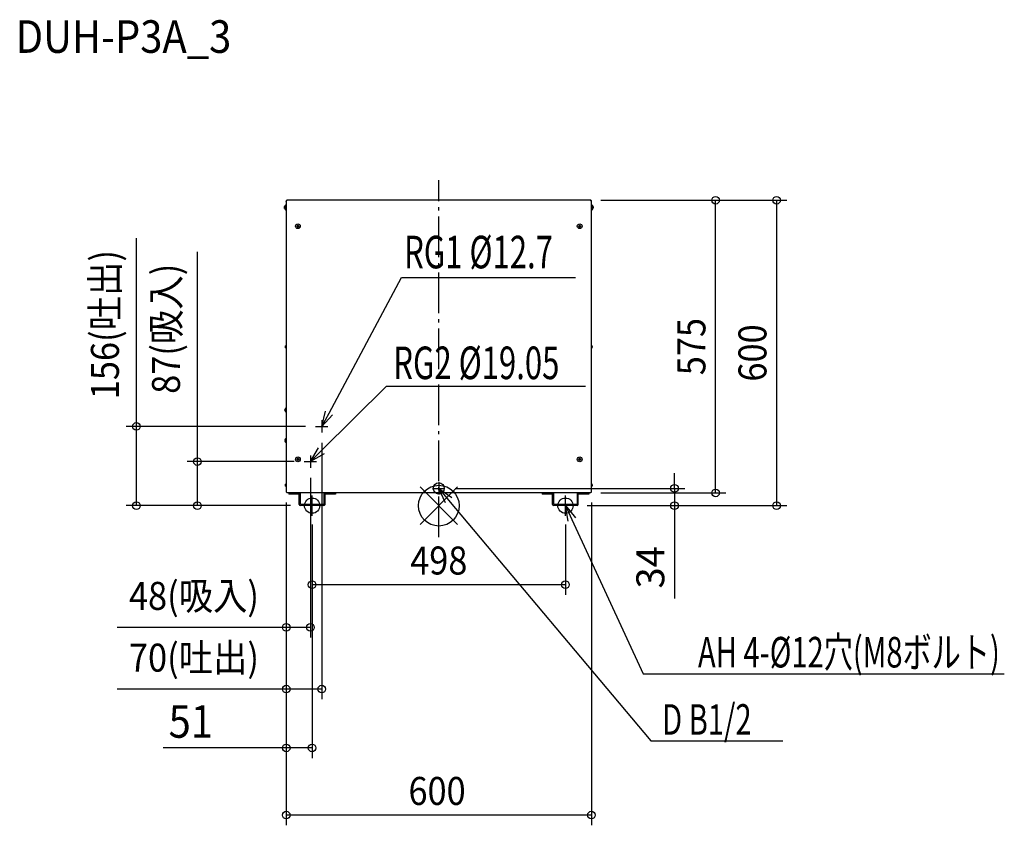
# Model space of a CAD drawing. Extents: x -824 to 1112, y -628 to 955.
import ezdxf
from ezdxf.enums import TextEntityAlignment as Align

# ---------------------------------------------------------------- set-up
doc = ezdxf.new("R2010")
doc.units = 0
doc.header["$LTSCALE"] = 20
doc.header["$PDMODE"] = 3
doc.header["$PDSIZE"] = -2
doc.linetypes.add('DASHDOT', pattern=[5.5, 4, -0.6, 0.3, -0.6])
doc.layers.get('0').update_dxf_attribs({"linetype": 'CONTINUOUS'})
doc.layers.get('DEFPOINTS').update_dxf_attribs({"linetype": 'CONTINUOUS'})
for name, color, linetype in [('ARRANGE', 1, 'CONTINUOUS'), ('BASIS', 6, 'DASHDOT'), ('DETAIL', 5, 'CONTINUOUS'), ('ETC', 61, 'CONTINUOUS'), ('FIX', 11, 'CONTINUOUS'), ('NOTE', 4, 'CONTINUOUS'), ('OUTLINE', 3, 'CONTINUOUS'), ('SIZE', 30, 'CONTINUOUS')]:
    doc.layers.add(name, color=color, linetype=linetype)
doc.styles.get("Standard").update_dxf_attribs({"font": 'SIMPLEX', "width": 0.9, "bigfont": 'BIGFONT'})
doc.styles.add('STANDARD1', font='MONOTXT.shx', dxfattribs={"width": 0.7, "height": 60, "bigfont": 'BIGFONT.shx'})
doc.dimstyles.new('kaigai_CADSYMBOL', dxfattribs={"dimtxt": 40, "dimasz": 30, "dimexe": 20, "dimexo": 20, "dimgap": 20, "dimtad": 1, "dimdec": 1, "dimdsep": 46, "dimtxsty": 'STANDARD', "dimblk": 'SMALL', "dimcen": 0.09, "dimadec": 0, "dimazin": 2, "dimtfac": 1, "dimtdec": 1, "dimtmove": 0, "dimatfit": 3, "dimldrblk": 'OPEN30', "dimfxl": 1, "dimtolj": 1, "dimtzin": 0, "dimarcsym": 0})

# ---------------------------------------------------------------- blocks, each defined once
blk = doc.blocks.new('_Small')
at = {"color": 0, "linetype": 'ByBlock', "lineweight": -2}
blk.add_circle((0, 0), 0.25, dxfattribs=at)
blk = doc.blocks.new('*D2')
at = {"layer": 'DEFPOINTS', "color": 0}
for p in [(12.2, 34), (271.8, 0), (463.4, 0)]:
    blk.add_point(p, dxfattribs=at)
at = {"layer": 'SIZE', "color": 0, "lineweight": -2}
for p, q in [((463.4, 34), (463.4, 64)), ((32.2, 34), (483.4, 34)), ((463.4, 34), (463.4, 0)), ((291.8, 0), (483.4, 0)), ((463.4, 0), (463.4, -182.5))]:
    blk.add_line(p, q, dxfattribs=at)
at = {"layer": 'SIZE', "color": 0, "lineweight": -2, "xscale": 30, "yscale": 30, "zscale": 30}
for p, rotation in [((463.4, 34), 270), ((463.4, 0), 90)]:
    blk.add_blockref('_Small', p, dxfattribs=dict(at, rotation=rotation))
at = {"layer": 'SIZE', "color": 0, "insert": (415.9, -121.2), "char_height": 55, "attachment_point": 5, "rotation": 90}
blk.add_mtext('\\A1;34', dxfattribs=at)
blk = doc.blocks.new('_Open30')
at = {"layer": 'NOTE'}
for p, q in [((-1, 0.268), (0, 0)), ((0, 0), (-1, -0.268)), ((0, 0), (-1, 0))]:
    blk.add_line(p, q, dxfattribs=at)

msp = doc.modelspace()

# ---------------------------------------------------------------- linework, layer by layer
at = {"layer": 'ARRANGE', "color": 1, "linetype": 'Continuous'}
for p, q in [((36.77, 36.77), (-36.77, -36.77)), ((36.77, -36.77), (-36.77, 36.77))]:
    msp.add_line(p, q, dxfattribs=at)
msp.add_circle((0, 0), 40, dxfattribs=at)
at = {"layer": 'BASIS', "color": 6, "linetype": 'DASHDOT'}
msp.add_line((0, -61.81), (0, 639.79), dxfattribs=at)
at = {"layer": 'DETAIL', "color": 5, "linetype": 'Continuous'}
for p, q in [((-303.11, 587.12), (-303.38, 587.18)), ((-303.38, 586), (-303.37, 586.13)), ((-303.37, 585.87), (-303.38, 586)), ((-303.11, 584.88), (-303.38, 584.82)), ((-303.38, 584.82), (-303.33, 584.63)), ((-303.13, 587.07), (-303.06, 587.26)), ((-303.06, 584.74), (-303.13, 584.93)), ((-303.07, 587.58), (-303.06, 587.89)), ((-303.06, 587.26), (-303.07, 587.58)), ((-303.07, 584.42), (-303.06, 584.74)), ((-303.06, 584.11), (-303.07, 584.42)), ((-301, 591), (-300, 591)), ((-301, 581), (-301, 591)), ((-301, 581), (-300, 581)), ((-300, 598.8), (-299.3, 598.8)), ((-300, 598.8), (-300, 26.2)), ((-299.99, 598.98), (-299, 598.83)), ((-298.8, 598.8), (-299.3, 598.8)), ((-299, 599.98), (-299, 600)), ((298.8, 600), (-298.8, 600)), ((-298.8, 598.8), (-298.8, 600)), ((298.8, 598.8), (298.8, 600)), ((298.8, 598.8), (299.36, 598.8)), ((299, 599.98), (299, 600)), ((299.99, 598.92), (299, 598.82)), ((300, 598.8), (299.36, 598.8)), ((300, 26.2), (300, 598.8)), ((301, 591), (300, 591)), ((301, 581), (300, 581)), ((301, 591), (301, 581)), ((303.06, 587.89), (303.07, 587.58)), ((303.07, 587.58), (303.06, 587.26)), ((303.06, 587.26), (303.13, 587.07)), ((303.13, 584.93), (303.06, 584.74)), ((303.06, 584.74), (303.07, 584.42)), ((303.07, 584.42), (303.06, 584.11)), ((303.11, 587.12), (303.38, 587.18)), ((303.11, 584.88), (303.38, 584.82)), ((303.38, 587.18), (303.33, 587.37)), ((303.37, 586.13), (303.38, 586)), ((303.38, 586), (303.37, 585.87)), ((-277.5, 549.5), (-279.25, 549.5)), ((-279.25, 549.5), (-279.25, 548.5)), ((-279.25, 548.5), (-277.5, 548.5)), ((-276.5, 551.25), (-277.5, 551.25)), ((-277.5, 551.25), (-277.5, 549.5)), ((-277.5, 548.5), (-277.5, 546.75)), ((-277.5, 546.75), (-276.5, 546.75)), ((-276.5, 549.5), (-276.5, 551.25)), ((-274.75, 549.5), (-276.5, 549.5)), ((-276.5, 548.5), (-274.75, 548.5)), ((-276.5, 546.75), (-276.5, 548.5)), ((-274.75, 548.5), (-274.75, 549.5)), ((276.5, 549.5), (274.75, 549.5)), ((274.75, 549.5), (274.75, 548.5)), ((274.75, 548.5), (276.5, 548.5)), ((277.5, 551.25), (276.5, 551.25)), ((276.5, 551.25), (276.5, 549.5)), ((276.5, 548.5), (276.5, 546.75)), ((276.5, 546.75), (277.5, 546.75)), ((277.5, 549.5), (277.5, 551.25)), ((279.25, 549.5), (277.5, 549.5)), ((277.5, 548.5), (279.25, 548.5)), ((277.5, 546.75), (277.5, 548.5)), ((279.25, 548.5), (279.25, 549.5)), ((-301.11, 313.12), (-301.38, 313.18)), ((-301.38, 312), (-301.37, 312.13)), ((-301.37, 311.87), (-301.38, 312)), ((-301.11, 310.88), (-301.38, 310.82)), ((-301.38, 310.82), (-301.33, 310.63)), ((-301.13, 313.07), (-301.06, 313.26)), ((-301.06, 310.74), (-301.13, 310.93)), ((-301.07, 313.58), (-301.06, 313.89)), ((-301.06, 313.26), (-301.07, 313.58)), ((-301.07, 310.42), (-301.06, 310.74)), ((-301.06, 310.11), (-301.07, 310.42)), ((301.06, 313.89), (301.07, 313.58)), ((301.07, 313.58), (301.06, 313.26)), ((301.06, 313.26), (301.13, 313.07)), ((301.13, 310.93), (301.06, 310.74)), ((301.06, 310.74), (301.07, 310.42)), ((301.07, 310.42), (301.06, 310.11)), ((301.11, 313.12), (301.38, 313.18)), ((301.11, 310.88), (301.38, 310.82)), ((301.38, 313.18), (301.33, 313.37)), ((301.37, 312.13), (301.38, 312)), ((301.38, 312), (301.37, 311.87)), ((-302.11, 189.12), (-302.38, 189.18)), ((-302.38, 188), (-302.37, 188.13)), ((-302.37, 187.87), (-302.38, 188)), ((-302.11, 186.88), (-302.38, 186.82)), ((-302.38, 186.82), (-302.33, 186.63)), ((-302.13, 189.07), (-302.06, 189.26)), ((-302.06, 186.74), (-302.13, 186.93)), ((-302.07, 189.58), (-302.06, 189.89)), ((-302.06, 189.26), (-302.07, 189.58)), ((-302.07, 186.42), (-302.06, 186.74)), ((-302.06, 186.11), (-302.07, 186.42)), ((-302.11, 129.12), (-302.38, 129.18)), ((-302.38, 128), (-302.37, 128.13)), ((-302.37, 127.87), (-302.38, 128)), ((-302.11, 126.88), (-302.38, 126.82)), ((-302.38, 126.82), (-302.33, 126.63)), ((-302.13, 129.07), (-302.06, 129.26)), ((-302.06, 126.74), (-302.13, 126.93)), ((-302.07, 129.58), (-302.06, 129.89)), ((-302.06, 129.26), (-302.07, 129.58)), ((-302.07, 126.42), (-302.06, 126.74)), ((-302.06, 126.11), (-302.07, 126.42)), ((-279.25, 91.5), (-279.25, 90.5)), ((-277.5, 91.5), (-279.25, 91.5)), ((-279.25, 90.5), (-277.5, 90.5)), ((-277.5, 93.25), (-277.5, 91.5)), ((-276.5, 93.25), (-277.5, 93.25)), ((-277.5, 90.5), (-277.5, 88.75)), ((-277.5, 88.75), (-276.5, 88.75)), ((-276.5, 91.5), (-276.5, 93.25)), ((-274.75, 91.5), (-276.5, 91.5)), ((-276.5, 88.75), (-276.5, 90.5)), ((-276.5, 90.5), (-274.75, 90.5)), ((-274.75, 90.5), (-274.75, 91.5)), ((276.5, 91.5), (274.75, 91.5)), ((274.75, 91.5), (274.75, 90.5)), ((274.75, 90.5), (276.5, 90.5)), ((277.5, 93.25), (276.5, 93.25)), ((276.5, 93.25), (276.5, 91.5)), ((276.5, 90.5), (276.5, 88.75)), ((276.5, 88.75), (277.5, 88.75)), ((277.5, 91.5), (277.5, 93.25)), ((279.25, 91.5), (277.5, 91.5)), ((277.5, 90.5), (279.25, 90.5)), ((277.5, 88.75), (277.5, 90.5)), ((279.25, 90.5), (279.25, 91.5)), ((-301.11, 41.12), (-301.38, 41.18)), ((-301.38, 40), (-301.37, 40.13)), ((-301.37, 39.87), (-301.38, 40)), ((-301.11, 38.88), (-301.38, 38.82)), ((-301.38, 38.82), (-301.33, 38.63)), ((-301.13, 41.07), (-301.06, 41.26)), ((-301.06, 38.74), (-301.13, 38.93)), ((-301.07, 41.58), (-301.06, 41.89)), ((-301.06, 41.26), (-301.07, 41.58)), ((-301.07, 38.42), (-301.06, 38.74)), ((300.06, 41.89), (300.07, 41.58)), ((300.07, 41.58), (300.06, 41.26)), ((300.06, 41.26), (300.13, 41.07)), ((300.13, 38.93), (300.06, 38.74)), ((300.06, 38.74), (300.07, 38.42)), ((300.11, 41.12), (300.38, 41.18)), ((300.11, 38.88), (300.38, 38.82)), ((300.38, 41.18), (300.33, 41.37)), ((300.37, 40.13), (300.38, 40)), ((300.38, 40), (300.37, 39.87)), ((301.06, 41.89), (301.07, 41.58)), ((301.07, 41.58), (301.06, 41.26)), ((301.06, 41.26), (301.13, 41.07)), ((301.13, 38.93), (301.06, 38.74)), ((301.06, 38.74), (301.07, 38.42)), ((301.11, 41.12), (301.38, 41.18)), ((301.11, 38.88), (301.38, 38.82)), ((301.38, 41.18), (301.33, 41.37)), ((301.37, 40.13), (301.38, 40)), ((301.38, 40), (301.37, 39.87)), ((-301.06, 38.11), (-301.07, 38.42)), ((-298.8, 26.2), (-300, 26.2)), ((-298.8, 26.2), (-298.8, 25)), ((298.8, 25), (-298.8, 25)), ((-295, 25), (-295, 22.7)), ((-274.5, 22.7), (-295, 22.7)), ((-290, 25), (-290, 22.7)), ((-274.3, 2.5), (-274.3, 22.5)), ((-272, 22.5), (-274.3, 22.5)), ((-272, 2.5), (-272, 22.5)), ((-226, 22.5), (-226, 2.5)), ((-226, 22.5), (-223.7, 22.5)), ((-223.7, 2.5), (-223.7, 22.5)), ((-203, 22.7), (-223.5, 22.7)), ((-208, 25), (-208, 22.7)), ((-203, 25), (-203, 22.7)), ((203, 25), (203, 22.7)), ((223.5, 22.7), (203, 22.7)), ((208, 25), (208, 22.7)), ((226, 22.5), (223.7, 22.5)), ((223.7, 2.5), (223.7, 22.5)), ((226, 2.5), (226, 22.5)), ((272, 22.5), (274.3, 22.5)), ((272, 22.5), (272, 2.5)), ((274.3, 2.5), (274.3, 22.5)), ((295, 22.7), (274.5, 22.7)), ((290, 25), (290, 22.7)), ((295, 25), (295, 22.7)), ((298.8, 26.2), (300, 26.2)), ((298.8, 26.2), (298.8, 25)), ((300.07, 38.42), (300.06, 38.11)), ((301.07, 38.42), (301.06, 38.11)), ((-272, 17.5), (-274.3, 17.5)), ((-226.2, 2.3), (-271.8, 2.3)), ((-226.2, 0), (-271.8, 0)), ((-226, 17.5), (-223.7, 17.5)), ((226, 17.5), (223.7, 17.5)), ((271.8, 2.3), (226.2, 2.3)), ((271.8, 0), (226.2, 0)), ((272, 17.5), (274.3, 17.5))]:
    msp.add_line(p, q, dxfattribs=at)
for points in [[(-303.06, 587.89), (-303.17, 587.73), (-303.26, 587.55), (-303.34, 587.37), (-303.38, 587.18)], [(-303.37, 586.13), (-303.35, 586.25), (-303.32, 586.38), (-303.3, 586.5), (-303.26, 586.63), (-303.23, 586.77), (-303.18, 586.91), (-303.13, 587.07)], [(-303.13, 584.93), (-303.18, 585.09), (-303.23, 585.24), (-303.26, 585.37), (-303.3, 585.5), (-303.32, 585.62), (-303.35, 585.75), (-303.37, 585.87)], [(-303.33, 584.63), (-303.26, 584.44), (-303.17, 584.27), (-303.06, 584.11)], [(-300, 597.62), (-299.98, 597.81), (-299.91, 598.01), (-299.81, 598.21), (-299.67, 598.41), (-299.5, 598.6), (-299.3, 598.8)], [(300, 597.67), (299.98, 597.86), (299.92, 598.05), (299.83, 598.23), (299.7, 598.42), (299.54, 598.61), (299.36, 598.8)], [(303.33, 587.37), (303.26, 587.56), (303.17, 587.73), (303.06, 587.89)], [(303.06, 584.11), (303.17, 584.27), (303.26, 584.45), (303.34, 584.63), (303.38, 584.82)], [(303.13, 587.07), (303.18, 586.91), (303.23, 586.76), (303.26, 586.63), (303.3, 586.5), (303.32, 586.38), (303.35, 586.25), (303.37, 586.13)], [(303.37, 585.87), (303.35, 585.75), (303.32, 585.62), (303.3, 585.5), (303.26, 585.37), (303.23, 585.23), (303.18, 585.09), (303.13, 584.93)], [(-301.06, 313.89), (-301.17, 313.73), (-301.26, 313.55), (-301.34, 313.37), (-301.38, 313.18)], [(-301.37, 312.13), (-301.35, 312.25), (-301.32, 312.38), (-301.3, 312.5), (-301.26, 312.63), (-301.23, 312.77), (-301.18, 312.91), (-301.13, 313.07)], [(-301.13, 310.93), (-301.18, 311.09), (-301.23, 311.24), (-301.26, 311.37), (-301.3, 311.5), (-301.32, 311.62), (-301.35, 311.75), (-301.37, 311.87)], [(-301.33, 310.63), (-301.26, 310.44), (-301.17, 310.27), (-301.06, 310.11)], [(301.33, 313.37), (301.26, 313.56), (301.17, 313.73), (301.06, 313.89)], [(301.06, 310.11), (301.17, 310.27), (301.26, 310.45), (301.34, 310.63), (301.38, 310.82)], [(301.13, 313.07), (301.18, 312.91), (301.23, 312.76), (301.26, 312.63), (301.3, 312.5), (301.32, 312.38), (301.35, 312.25), (301.37, 312.13)], [(301.37, 311.87), (301.35, 311.75), (301.32, 311.62), (301.3, 311.5), (301.26, 311.37), (301.23, 311.23), (301.18, 311.09), (301.13, 310.93)], [(-302.06, 189.89), (-302.17, 189.73), (-302.26, 189.55), (-302.34, 189.37), (-302.38, 189.18)], [(-302.37, 188.13), (-302.35, 188.25), (-302.32, 188.38), (-302.3, 188.5), (-302.26, 188.63), (-302.23, 188.77), (-302.18, 188.91), (-302.13, 189.07)], [(-302.13, 186.93), (-302.18, 187.09), (-302.23, 187.24), (-302.26, 187.37), (-302.3, 187.5), (-302.32, 187.62), (-302.35, 187.75), (-302.37, 187.87)], [(-302.33, 186.63), (-302.26, 186.44), (-302.17, 186.27), (-302.06, 186.11)], [(-302.06, 129.89), (-302.17, 129.73), (-302.26, 129.55), (-302.34, 129.37), (-302.38, 129.18)], [(-302.37, 128.13), (-302.35, 128.25), (-302.32, 128.38), (-302.3, 128.5), (-302.26, 128.63), (-302.23, 128.77), (-302.18, 128.91), (-302.13, 129.07)], [(-302.13, 126.93), (-302.18, 127.09), (-302.23, 127.24), (-302.26, 127.37), (-302.3, 127.5), (-302.32, 127.62), (-302.35, 127.75), (-302.37, 127.87)], [(-302.33, 126.63), (-302.26, 126.44), (-302.17, 126.27), (-302.06, 126.11)], [(-301.06, 41.89), (-301.17, 41.73), (-301.26, 41.55), (-301.34, 41.37), (-301.38, 41.18)], [(-301.37, 40.13), (-301.35, 40.25), (-301.32, 40.38), (-301.3, 40.5), (-301.26, 40.63), (-301.23, 40.77), (-301.18, 40.91), (-301.13, 41.07)], [(-301.13, 38.93), (-301.18, 39.09), (-301.23, 39.24), (-301.26, 39.37), (-301.3, 39.5), (-301.32, 39.62), (-301.35, 39.75), (-301.37, 39.87)], [(300.33, 41.37), (300.26, 41.56), (300.17, 41.73), (300.06, 41.89)], [(300.06, 38.11), (300.17, 38.27), (300.26, 38.45), (300.34, 38.63), (300.38, 38.82)], [(300.13, 41.07), (300.18, 40.91), (300.23, 40.76), (300.26, 40.63), (300.3, 40.5), (300.32, 40.38), (300.35, 40.25), (300.37, 40.13)], [(300.37, 39.87), (300.35, 39.75), (300.32, 39.62), (300.3, 39.5), (300.26, 39.37), (300.23, 39.23), (300.18, 39.09), (300.13, 38.93)], [(301.33, 41.37), (301.26, 41.56), (301.17, 41.73), (301.06, 41.89)], [(301.06, 38.11), (301.17, 38.27), (301.26, 38.45), (301.34, 38.63), (301.38, 38.82)], [(301.13, 41.07), (301.18, 40.91), (301.23, 40.76), (301.26, 40.63), (301.3, 40.5), (301.32, 40.38), (301.35, 40.25), (301.37, 40.13)], [(301.37, 39.87), (301.35, 39.75), (301.32, 39.62), (301.3, 39.5), (301.26, 39.37), (301.23, 39.23), (301.18, 39.09), (301.13, 38.93)], [(-301.33, 38.63), (-301.26, 38.44), (-301.17, 38.27), (-301.06, 38.11)]]:
    msp.add_lwpolyline(points, dxfattribs=at)
for centre in [(-277, 549), (277, 549), (-277, 91), (277, 91)]:
    msp.add_circle(centre, 4.7, dxfattribs=at)
at = {"layer": 'DETAIL'}
msp.add_circle((0, 34), 10.85, dxfattribs=at)
at = {"layer": 'DETAIL', "color": 5, "linetype": 'Continuous'}
for centre, radius, start, end in [((-297.43, 586), 6.07, 129.96621, 168.82226), ((-297.43, 586), 6.07, 191.17774, 230.03379), ((-301.2, 590.5), 0.2, 0, 129.96621), ((-301.2, 581.5), 0.2, 230.03379, 0), ((-298.8, 598.8), 1.2, 90, 180), ((-298.8, 598.8), 0.2, 90, 171.4545), ((298.8, 598.8), 1.2, 0, 90), ((298.8, 598.8), 0.2, 5.66895, 90), ((301.2, 590.5), 0.2, 50.03379, 180), ((301.2, 581.5), 0.2, 180, 309.96621), ((297.43, 586), 6.07, 11.17774, 50.03379), ((297.43, 586), 6.07, 309.96621, 348.82226), ((-295.43, 312), 6.07, 139.18239, 168.82226), ((-295.43, 312), 6.07, 191.17774, 220.81761), ((295.43, 312), 6.07, 11.17774, 40.81761), ((295.43, 312), 6.07, 319.18239, 348.82226), ((-296.43, 188), 6.07, 129.96621, 168.82226), ((-296.43, 188), 6.07, 191.17774, 230.03379), ((-300.2, 192.5), 0.2, 0, 129.96621), ((-300.2, 183.5), 0.2, 230.03379, 0), ((-296.43, 128), 6.07, 129.96621, 168.82226), ((-296.43, 128), 6.07, 191.17774, 230.03379), ((-300.2, 132.5), 0.2, 0, 129.96621), ((-300.2, 123.5), 0.2, 230.03379, 0), ((-295.43, 40), 6.07, 139.18239, 168.82226), ((-295.43, 40), 6.07, 191.17774, 220.81761), ((294.43, 40), 6.07, 11.17774, 23.17834), ((294.43, 40), 6.07, 336.82166, 348.82226), ((295.43, 40), 6.07, 11.17774, 40.81761), ((295.43, 40), 6.07, 319.18239, 348.82226), ((-274.5, 22.5), 2.5, 0, 90), ((-274.5, 22.5), 0.2, 0, 90), ((-223.5, 22.5), 2.5, 90, 180), ((-223.5, 22.5), 0.2, 90, 180), ((0, 34), 10.85, 236.18258, 303.81742), ((223.5, 22.5), 2.5, 0, 90), ((223.5, 22.5), 0.2, 0, 90), ((274.5, 22.5), 2.5, 90, 180), ((274.5, 22.5), 0.2, 90, 180), ((-271.8, 2.5), 2.5, 180, 270), ((-271.8, 2.5), 0.2, 180, 270), ((-226.2, 2.5), 0.2, 270, 0), ((-226.2, 2.5), 2.5, 270, 0), ((226.2, 2.5), 2.5, 180, 270), ((226.2, 2.5), 0.2, 180, 270), ((271.8, 2.5), 0.2, 270, 0), ((271.8, 2.5), 2.5, 270, 0)]:
    msp.add_arc(centre, radius, start, end, dxfattribs=at)
at = {"layer": 'FIX', "color": 11, "linetype": 'Continuous'}
for centre in [(-249, 0), (249, 0)]:
    msp.add_circle(centre, 15, dxfattribs=at)
at = {"layer": 'NOTE', "color": 4, "linetype": 'Continuous'}
for p, q in [((-215.83, 182.04), (-73.33, 447.99)), ((-73.33, 447.99), (268.48, 447.99)), ((-231.06, 107.69), (-102.7, 234.58)), ((-102.7, 234.58), (288.37, 234.58)), ((-230, 155.6), (-222.92, 185.84)), ((-230, 155.6), (-215.83, 182.04)), ((-208.75, 178.25), (-230, 155.6)), ((-242.15, 155.6), (-217.85, 155.6)), ((-230, 167.75), (-230, 143.45)), ((-252.4, 86.6), (-236.72, 113.41)), ((-252.4, 86.6), (-231.06, 107.69)), ((-225.41, 101.97), (-252.4, 86.6)), ((-252.4, 98.75), (-252.4, 74.45)), ((-264.55, 86.6), (-240.25, 86.6)), ((-249, -20), (-249, 20)), ((249, -20), (249, 20)), ((254.28, -30.61), (249, 0)), ((249, 0), (268.87, -23.87)), ((249, 0), (261.57, -27.24)), ((261.57, -27.24), (401.47, -330.27)), ((401.47, -330.27), (1111.78, -330.27))]:
    msp.add_line(p, q, dxfattribs=at)
at = {"layer": 'NOTE'}
for p, q in [((0, 46.15), (0, 21.85)), ((-12.15, 34), (12.15, 34)), ((13.13, 5.85), (0, 34)), ((0, 34), (25.44, 16.19)), ((0, 34), (19.28, 11.02)), ((19.28, 11.02), (416.59, -462.44)), ((416.59, -462.44), (676.4, -462.44))]:
    msp.add_line(p, q, dxfattribs=at)
at = {"layer": 'OUTLINE', "color": 3, "linetype": 'Continuous'}
for p, q in [((-303.11, 587.12), (-303.38, 587.18)), ((-303.38, 586), (-303.37, 586.13)), ((-303.37, 585.87), (-303.38, 586)), ((-303.11, 584.88), (-303.38, 584.82)), ((-303.11, 584.88), (-303.13, 584.93)), ((-301, 590.5), (-301, 591)), ((-301, 591), (-300, 591)), ((-301, 581), (-301, 581.5)), ((-301, 581), (-300, 581)), ((-300, 598.8), (-300, 591)), ((-300, 581), (-300, 315.97)), ((-299, 599.98), (-299, 600)), ((298.8, 600), (-298.8, 600)), ((299, 599.98), (299, 600)), ((300, 591), (300, 598.8)), ((301, 591), (300, 591)), ((300, 315.97), (300, 581)), ((301, 581), (300, 581)), ((301, 591), (301, 590.5)), ((301, 581.5), (301, 581)), ((303.11, 587.12), (303.38, 587.18)), ((303.11, 587.12), (303.13, 587.07)), ((303.13, 584.93), (303.11, 584.88)), ((303.11, 584.88), (303.38, 584.82)), ((303.37, 586.13), (303.38, 586)), ((303.38, 586), (303.37, 585.87)), ((-301.11, 313.12), (-301.38, 313.18)), ((-301.38, 312), (-301.37, 312.13)), ((-301.37, 311.87), (-301.38, 312)), ((-301.11, 310.88), (-301.38, 310.82)), ((301.11, 313.12), (301.38, 313.18)), ((301.11, 313.12), (301.13, 313.07)), ((301.13, 310.93), (301.11, 310.88)), ((301.11, 310.88), (301.38, 310.82)), ((301.37, 312.13), (301.38, 312)), ((301.38, 312), (301.37, 311.87)), ((-300, 308.03), (-300, 192.5)), ((300, 43.97), (300, 308)), ((-302.11, 189.12), (-302.38, 189.18)), ((-302.38, 188), (-302.37, 188.13)), ((-302.37, 187.87), (-302.38, 188)), ((-302.11, 186.88), (-302.38, 186.82)), ((-302.13, 189.07), (-302.11, 189.12)), ((-300, 183.5), (-300, 132.5)), ((-302.11, 129.12), (-302.38, 129.18)), ((-302.38, 128), (-302.37, 128.13)), ((-302.37, 127.87), (-302.38, 128)), ((-302.11, 126.88), (-302.38, 126.82)), ((-300, 123.5), (-300, 44)), ((-301.11, 41.12), (-301.38, 41.18)), ((-301.38, 40), (-301.37, 40.13)), ((-301.37, 39.87), (-301.38, 40)), ((-301.11, 38.88), (-301.38, 38.82)), ((-301.13, 41.07), (-301.11, 41.12)), ((-301.11, 38.88), (-301.13, 38.93)), ((301.11, 41.12), (301.38, 41.18)), ((301.11, 41.12), (301.13, 41.07)), ((301.11, 38.88), (301.38, 38.82)), ((301.37, 40.13), (301.38, 40)), ((301.38, 40), (301.37, 39.87)), ((-300, 36.03), (-300, 26.2)), ((-298.8, 26.2), (-300, 26.2)), ((-298.8, 26.2), (-298.8, 25)), ((-295, 25), (-298.8, 25)), ((-295, 25), (-295, 22.7)), ((-274.5, 22.7), (-295, 22.7)), ((-274.3, 2.5), (-274.3, 22.5)), ((-223.7, 2.5), (-223.7, 22.5)), ((-203, 22.7), (-223.5, 22.7)), ((-6.04, 25), (-203, 25)), ((-203, 25), (-203, 22.7)), ((203, 25), (6.06, 25)), ((203, 25), (203, 22.7)), ((223.5, 22.7), (203, 22.7)), ((223.7, 2.5), (223.7, 22.5)), ((274.3, 2.5), (274.3, 22.5)), ((295, 22.7), (274.5, 22.7)), ((295, 25), (295, 22.7)), ((298.8, 25), (295, 25)), ((298.8, 26.2), (298.8, 25)), ((298.8, 26.2), (300, 26.2)), ((300, 26.2), (300, 36.03)), ((-226.2, 0), (-271.8, 0)), ((271.8, 0), (226.2, 0))]:
    msp.add_line(p, q, dxfattribs=at)
for points in [[(-303.37, 586.13), (-303.35, 586.25), (-303.32, 586.38), (-303.3, 586.5), (-303.26, 586.63), (-303.23, 586.77), (-303.18, 586.91), (-303.11, 587.12)], [(-303.13, 584.93), (-303.18, 585.09), (-303.23, 585.24), (-303.26, 585.37), (-303.3, 585.5), (-303.32, 585.62), (-303.35, 585.75), (-303.37, 585.87)], [(303.13, 587.07), (303.18, 586.91), (303.23, 586.76), (303.26, 586.63), (303.3, 586.5), (303.32, 586.38), (303.35, 586.25), (303.37, 586.13)], [(303.37, 585.87), (303.35, 585.75), (303.32, 585.62), (303.3, 585.5), (303.26, 585.37), (303.23, 585.23), (303.18, 585.09), (303.13, 584.93)], [(-301.37, 312.13), (-301.35, 312.25), (-301.32, 312.38), (-301.3, 312.5), (-301.26, 312.63), (-301.23, 312.77), (-301.18, 312.91), (-301.11, 313.12)], [(-301.11, 310.88), (-301.18, 311.09), (-301.23, 311.24), (-301.26, 311.37), (-301.3, 311.5), (-301.32, 311.62), (-301.35, 311.75), (-301.37, 311.87)], [(301.13, 313.07), (301.18, 312.91), (301.23, 312.76), (301.26, 312.63), (301.3, 312.5), (301.32, 312.38), (301.35, 312.25), (301.37, 312.13)], [(301.37, 311.87), (301.35, 311.75), (301.32, 311.62), (301.3, 311.5), (301.26, 311.37), (301.23, 311.23), (301.18, 311.09), (301.13, 310.93)], [(-302.37, 188.13), (-302.35, 188.25), (-302.32, 188.38), (-302.3, 188.5), (-302.26, 188.63), (-302.23, 188.77), (-302.18, 188.91), (-302.13, 189.07)], [(-302.11, 186.88), (-302.18, 187.09), (-302.23, 187.24), (-302.26, 187.37), (-302.3, 187.5), (-302.32, 187.62), (-302.35, 187.75), (-302.37, 187.87)], [(-302.37, 128.13), (-302.35, 128.25), (-302.32, 128.38), (-302.3, 128.5), (-302.26, 128.63), (-302.23, 128.77), (-302.18, 128.91), (-302.11, 129.12)], [(-302.11, 126.88), (-302.18, 127.09), (-302.23, 127.24), (-302.26, 127.37), (-302.3, 127.5), (-302.32, 127.62), (-302.35, 127.75), (-302.37, 127.87)], [(-301.37, 40.13), (-301.35, 40.25), (-301.32, 40.38), (-301.3, 40.5), (-301.26, 40.63), (-301.23, 40.77), (-301.18, 40.91), (-301.13, 41.07)], [(-301.13, 38.93), (-301.18, 39.09), (-301.23, 39.24), (-301.26, 39.37), (-301.3, 39.5), (-301.32, 39.62), (-301.35, 39.75), (-301.37, 39.87)], [(301.37, 39.87), (301.35, 39.75), (301.32, 39.62), (301.3, 39.5), (301.26, 39.37), (301.23, 39.23), (301.18, 39.09), (301.11, 38.88)], [(301.13, 41.07), (301.18, 40.91), (301.23, 40.76), (301.26, 40.63), (301.3, 40.5), (301.32, 40.38), (301.35, 40.25), (301.37, 40.13)]]:
    msp.add_lwpolyline(points, dxfattribs=at)
for centre, radius, start, end in [((-297.43, 586), 6.07, 129.96621, 168.82226), ((-297.43, 586), 6.07, 191.17774, 230.03379), ((-301.2, 590.5), 0.2, 0, 129.96621), ((-301.2, 581.5), 0.2, 230.03379, 0), ((-298.8, 598.8), 1.2, 90, 180), ((298.8, 598.8), 1.2, 0, 90), ((301.2, 590.5), 0.2, 50.03379, 180), ((301.2, 581.5), 0.2, 180, 309.96621), ((297.43, 586), 6.07, 11.17774, 50.03379), ((297.43, 586), 6.07, 309.96621, 348.82226), ((-295.43, 312), 6.07, 139.18239, 168.82226), ((-295.43, 312), 6.07, 191.17774, 220.81761), ((295.43, 312), 6.07, 318.8458, 348.82226), ((295.43, 312), 6.07, 11.17774, 40.81761), ((-296.43, 188), 6.07, 129.96621, 168.82226), ((-296.43, 188), 6.07, 191.17774, 230.03379), ((-300.2, 192.5), 0.2, 0, 129.96621), ((-300.2, 183.5), 0.2, 230.03379, 0), ((-296.43, 128), 6.07, 129.96621, 168.82226), ((-296.43, 128), 6.07, 191.17774, 230.03379), ((-300.2, 132.5), 0.2, 0, 129.96621), ((-300.2, 123.5), 0.2, 230.03379, 0), ((-295.43, 40), 6.07, 138.8458, 168.82226), ((-295.43, 40), 6.07, 191.17774, 220.81761), ((295.43, 40), 6.07, 11.17774, 40.81761), ((295.43, 40), 6.07, 319.18239, 348.82226), ((-274.5, 22.5), 0.2, 0, 90), ((-223.5, 22.5), 0.2, 90, 180), ((0, 34), 10.85, 236.18258, 303.81742), ((223.5, 22.5), 0.2, 0, 90), ((274.5, 22.5), 0.2, 90, 180), ((-271.8, 2.5), 2.5, 180, 270), ((-226.2, 2.5), 2.5, 270, 0), ((226.2, 2.5), 2.5, 180, 270), ((271.8, 2.5), 2.5, 270, 0)]:
    msp.add_arc(centre, radius, start, end, dxfattribs=at)
at = {"layer": 'SIZE', "color": 30, "linetype": 'Continuous'}
for p, q in [((318.8, 600), (684.14, 600)), ((318.8, 600), (564.14, 600)), ((544.14, 25), (544.14, 600)), ((664.14, 600), (664.14, 0)), ((-594.47, 155.6), (-594.47, 525.9)), ((-474.47, 86.6), (-474.47, 498.86)), ((-262.15, 155.6), (-614.47, 155.6)), ((-594.47, 0), (-594.47, 155.6)), ((-230, 123.45), (-230, -380.57)), ((-284.55, 86.6), (-494.47, 86.6)), ((-474.47, 0), (-474.47, 86.6)), ((-252.4, 54.45), (-252.4, -259.16)), ((318.8, 25), (564.14, 25)), ((-291.8, 0), (-614.47, 0)), ((-291.8, 0), (-494.47, 0)), ((-300, 6.2), (-300, -628.11)), ((-300, 6.2), (-300, -380.57)), ((-300, 6.2), (-300, -259.16)), ((-300, 6.2), (-300, -496.07)), ((291.8, 0), (684.14, 0)), ((300, 6.2), (300, -628.11)), ((-249, -36.96), (-249, -175.31)), ((249, -36.96), (249, -175.31)), ((-249, -40), (-249, -496.07)), ((249, -155.31), (-249, -155.31)), ((-300, -239.16), (-632.59, -239.16)), ((-252.4, -239.16), (-300, -239.16)), ((-300, -360.57), (-632.59, -360.57)), ((-230, -360.57), (-300, -360.57)), ((-300, -476.07), (-541.86, -476.07)), ((-249, -476.07), (-300, -476.07)), ((300, -608.11), (-300, -608.11))]:
    msp.add_line(p, q, dxfattribs=at)
for centre in [(544.14, 600), (664.14, 600), (-594.47, 155.6), (-474.47, 86.6), (544.14, 25), (-594.47, 0), (-474.47, 0), (664.14, 0), (-249, -155.31), (249, -155.31), (-300, -239.16), (-252.4, -239.16), (-300, -360.57), (-230, -360.57), (-300, -476.07), (-249, -476.07), (-300, -608.11), (300, -608.11)]:
    msp.add_circle(centre, 7.5, dxfattribs=at)

# ---------------------------------------------------------------- texts
at = {"layer": 'ETC', "color": 61, "linetype": 'Continuous', "width": 0.9}
msp.add_text('DUH-P3A_3', height=64, dxfattribs=at).set_placement((-831.87, 889.74))
at = {"layer": 'NOTE', "color": 4, "linetype": 'Continuous', "style": 'STANDARD1', "width": 0.7}
for s, p in [('RG1 %%C12.7', (-68.22, 466.31)), ('RG2 %%C19.05', (-89.49, 248.61))]:
    msp.add_text(s, height=64, rotation=360, dxfattribs=at).set_placement(p)
msp.add_text('AH 4-%%C12穴(M8ボルト)', height=60, dxfattribs=at).set_placement((1102.98, -317.98), align=Align.RIGHT)
msp.add_text('D B1/2', height=60, dxfattribs=at).set_placement((439.01, -450.12))
at = {"layer": 'SIZE', "color": 30, "linetype": 'Continuous', "width": 0.9}
for s, p in [('156(吐出)', (-628.87, 355.75)), ('87(吸入)', (-508.87, 347.57)), ('575', (524.14, 312.5)), ('600', (644.14, 300))]:
    msp.add_text(s, height=55, rotation=90, dxfattribs=at).set_placement(p, align=Align.CENTER)
for s, height, p in [('498', 55, (0, -135.31)), ('48(吸入)', 55, (-481.29, -204.76)), ('70(吐出)', 55, (-481.29, -326.17)), ('51', 64, (-487.57, -456.07)), ('600', 55, (-3.41, -588.11))]:
    msp.add_text(s, height=height, dxfattribs=at).set_placement(p, align=Align.CENTER)

# ---------------------------------------------------------------- dimensions: what is measured, and where the dimension line sits
at = {"layer": 'SIZE'}
dim = msp.add_linear_dim(base=(463.36, 0), p1=(12.15, 34), p2=(271.8, 0), angle=90, dimstyle='kaigai_CADSYMBOL', override={"dimtxt": 55}, dxfattribs=at)
dim.commit()
dim.dimension.update_dxf_attribs({"geometry": '*D2', "text_midpoint": (463.36, -121.25), "dimtype": 160})

doc.saveas('drawing.dxf')
